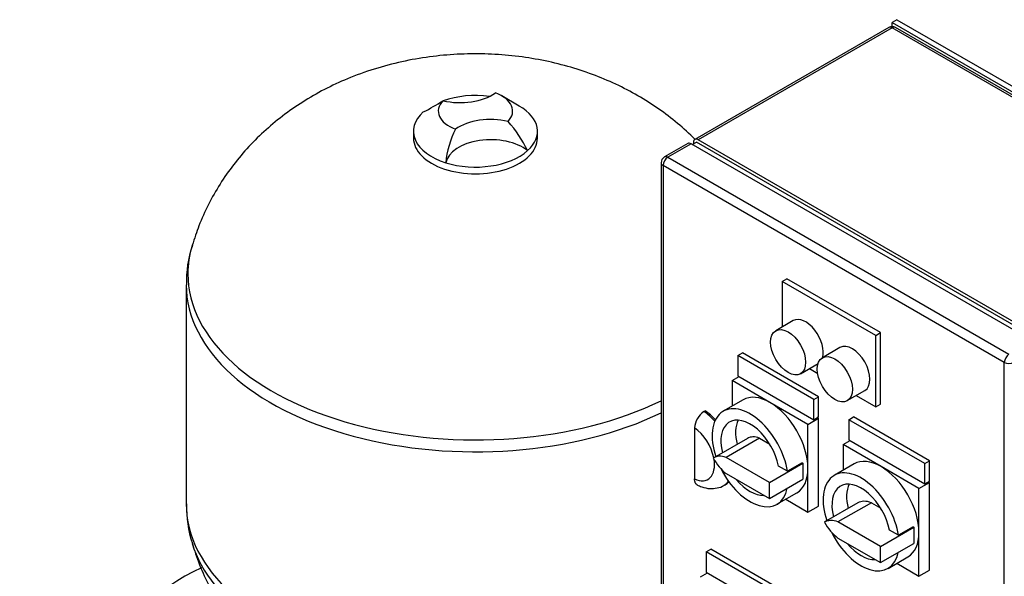
# Model space of a CAD drawing. Units: millimetres. Extents: x 133 to 5484, y 133 to 3827.
# Drawn here: x 3645 to 4162, y 2422 to 2714 of the extents above; entities that cross this region are included whole.
import ezdxf
from ezdxf.lldxf.tags import DXFTag

# ---------------------------------------------------------------- set-up
doc = ezdxf.new("R2010")
doc.units = ezdxf.units.MM
for name, color, linetype in [('12000', 7, 'Continuous'), ('43202', 7, 'Continuous'), ('62014_DN150_PRES', 7, 'Continuous'), ('80005_F35_LV', 7, 'Continuous'), ('Default', 7, 'Continuous')]:
    doc.layers.add(name, color=color, linetype=linetype)
tags = doc.linetypes.add('PHANTOM2', pattern=[31.75, 15.875, -3.175, 3.175, -3.175, 3.175, -3.175]).pattern_tags.tags
tags[14:15] = [DXFTag(74, 4), DXFTag(75, 0), DXFTag(340, '0'), DXFTag(46, 0.0), DXFTag(50, 0.0), DXFTag(44, 0.0), DXFTag(45, 0.0)]
tags[12:13] = [DXFTag(74, 4), DXFTag(75, 0), DXFTag(340, '0'), DXFTag(46, 0.0), DXFTag(50, 0.0), DXFTag(44, 0.0), DXFTag(45, 0.0)]
tags[10:11] = [DXFTag(74, 4), DXFTag(75, 0), DXFTag(340, '0'), DXFTag(46, 0.0), DXFTag(50, 0.0), DXFTag(44, 0.0), DXFTag(45, 0.0)]
tags[8:9] = [DXFTag(74, 4), DXFTag(75, 0), DXFTag(340, '0'), DXFTag(46, 0.0), DXFTag(50, 0.0), DXFTag(44, 0.0), DXFTag(45, 0.0)]
tags[6:7] = [DXFTag(74, 4), DXFTag(75, 0), DXFTag(340, '0'), DXFTag(46, 0.0), DXFTag(50, 0.0), DXFTag(44, 0.0), DXFTag(45, 0.0)]
tags[4:5] = [DXFTag(74, 4), DXFTag(75, 0), DXFTag(340, '0'), DXFTag(46, 0.0), DXFTag(50, 0.0), DXFTag(44, 0.0), DXFTag(45, 0.0)]

# ---------------------------------------------------------------- blocks, each defined once
blk = doc.blocks.new('SE3')
at = {"layer": '12000', "color": 7, "linetype": 'Continuous'}
for p, q in [((4105.35, 2714.04), (4102.9, 2712.62)), ((4102.9, 2710.43), (4102.9, 2712.62)), ((4102.9, 2712.62), (4286.75, 2606.48)), ((4105.35, 2714.04), (4289.2, 2607.89))]:
    blk.add_line(p, q, dxfattribs=at)
at = {"layer": '43202', "color": 7, "linetype": 'Continuous'}
for p, q in [((4101.17, 2709.96), (3999.44, 2651.23)), ((4102.9, 2709.79), (4001.17, 2651.06)), ((4281.85, 2606.48), (4102.9, 2709.79)), ((4283.58, 2606.65), (4104.64, 2709.96)), ((3995.76, 2649.11), (3983.51, 2642.03)), ((3997.5, 2648.94), (3985.24, 2641.86)), ((4176.44, 2545.62), (3997.5, 2648.94)), ((3998.11, 2648.58), (4000.25, 2649.82)), ((3998.72, 2649.64), (3998.72, 2648.94)), ((4181.04, 2545.44), (4000.25, 2649.82)), ((4180.12, 2547.74), (4001.17, 2651.06)), ((3981.77, 2639.03), (3981.77, 2361.64)), ((3985.24, 2641.86), (4164.19, 2538.54)), ((3982.79, 2637.61), (3982.79, 2360.22)), ((4161.73, 2534.3), (3982.79, 2637.61)), ((4045.3, 2576.76), (4047.75, 2578.17)), ((4045.3, 2576.76), (4045.3, 2552.85)), ((4094.32, 2548.45), (4045.3, 2576.76)), ((4096.78, 2549.87), (4047.75, 2578.17)), ((4051.05, 2556.17), (4041.86, 2550.86)), ((4094.32, 2548.45), (4096.78, 2549.87)), ((4094.32, 2510.95), (4094.32, 2548.45)), ((4096.78, 2512.36), (4096.78, 2549.87)), ((4075.57, 2542.02), (4066.37, 2536.71)), ((4022.01, 2537.84), (4024.46, 2539.25)), ((4022.01, 2537.84), (4022.01, 2527.22)), ((4061.84, 2514.84), (4022.01, 2537.84)), ((4064.3, 2516.25), (4024.46, 2539.25)), ((4054.86, 2528.35), (4064.05, 2533.66)), ((4059.52, 2531.04), (4063.87, 2528.53)), ((4161.73, 2256.91), (4161.73, 2534.3)), ((4018.95, 2524.75), (4022.62, 2526.87)), ((4018.95, 2524.75), (4018.95, 2511.27)), ((4038.86, 2513.25), (4018.95, 2524.75)), ((4022.01, 2527.22), (4061.84, 2504.22)), ((4024.78, 2514.64), (4014.36, 2508.63)), ((4061.84, 2514.84), (4064.3, 2516.25)), ((4061.84, 2504.22), (4061.84, 2514.84)), ((4064.3, 2505.64), (4064.3, 2516.25)), ((4079.37, 2514.2), (4088.57, 2519.5)), ((4084.04, 2516.89), (4094.32, 2510.95)), ((4058.78, 2501.75), (4038.86, 2513.25)), ((4094.32, 2510.95), (4096.78, 2512.36)), ((4004.24, 2508.47), (4004.85, 2508.82)), ((4058.78, 2501.75), (4064.3, 2504.93)), ((4061.84, 2504.22), (4064.3, 2505.64)), ((4064.3, 2504.93), (4063.68, 2505.29)), ((4064.3, 2458.94), (4064.3, 2504.93)), ((4080.23, 2504.22), (4082.68, 2505.64)), ((4080.23, 2504.22), (4080.23, 2493.61)), ((4120.06, 2481.23), (4080.23, 2504.22)), ((4122.51, 2482.64), (4082.68, 2505.64)), ((3999.34, 2499.96), (3999.34, 2473.11)), ((4058.78, 2478.75), (4058.78, 2501.75)), ((4027, 2494.39), (4009.49, 2484.28)), ((4033.34, 2494.55), (4015.83, 2484.44)), ((4033.34, 2494.55), (4038.7, 2491.46)), ((4077.16, 2491.13), (4080.84, 2493.26)), ((4077.16, 2491.13), (4077.16, 2477.66)), ((4097.08, 2479.63), (4077.16, 2491.13)), ((4080.23, 2493.61), (4120.06, 2470.61)), ((4038.56, 2471.32), (4015.83, 2484.44)), ((4038.56, 2471.32), (4056.07, 2481.43)), ((4048.02, 2477.18), (4043.32, 2479.89)), ((4055.73, 2481.63), (4048.02, 2477.18)), ((4055.73, 2481.63), (4056.07, 2481.43)), ((4056.07, 2481.43), (4056.07, 2477.19)), ((4058.78, 2455.75), (4058.78, 2478.75)), ((4083, 2481.03), (4072.58, 2475.01)), ((4117, 2468.14), (4097.08, 2479.63)), ((4120.06, 2481.23), (4122.51, 2482.64)), ((4120.06, 2470.61), (4120.06, 2481.23)), ((4122.51, 2472.03), (4122.51, 2482.64)), ((4015.83, 2475.95), (4038.56, 2462.83)), ((4056.07, 2477.19), (4056.07, 2472.94)), ((4014.7, 2469.78), (4015.31, 2470.13)), ((4038.56, 2462.83), (4056.07, 2472.94)), ((4038.56, 2462.83), (4038.56, 2471.32)), ((4117, 2468.14), (4122.51, 2471.32)), ((4117, 2445.14), (4117, 2468.14)), ((4120.06, 2470.61), (4122.51, 2472.03)), ((4122.51, 2471.32), (4121.9, 2471.67)), ((4122.51, 2425.32), (4122.51, 2471.32)), ((4042.53, 2459.84), (4052.95, 2465.86)), ((4047.11, 2462.49), (4058.78, 2455.75)), ((4058.78, 2455.75), (4064.3, 2458.94)), ((4084.87, 2460.56), (4067.36, 2450.44)), ((4092.01, 2460.68), (4074.49, 2450.57)), ((4092.01, 2460.68), (4096.92, 2457.85)), ((4096.78, 2437.71), (4074.49, 2450.57)), ((4096.78, 2437.71), (4114.29, 2447.82)), ((4113.95, 2448.02), (4106.24, 2443.57)), ((4113.95, 2448.02), (4114.29, 2447.82)), ((4114.29, 2447.82), (4114.29, 2443.57)), ((4106.24, 2443.57), (4101.54, 2446.28)), ((4114.29, 2443.57), (4114.29, 2439.33)), ((4117, 2422.14), (4117, 2445.14)), ((4074.49, 2442.08), (4096.78, 2429.22)), ((4096.78, 2429.22), (4114.29, 2439.33)), ((4096.78, 2429.22), (4096.78, 2437.71)), ((4005.46, 2434.88), (4007.92, 2436.29)), ((4005.46, 2434.88), (4005.46, 2424.26)), ((4045.3, 2411.88), (4005.46, 2434.88)), ((4047.75, 2413.29), (4007.92, 2436.29)), ((4100.75, 2426.23), (4111.16, 2432.24)), ((4105.33, 2428.88), (4117, 2422.14)), ((4002.4, 2421.79), (4006.08, 2423.91)), ((4005.46, 2424.26), (4045.3, 2401.26)), ((4117, 2422.14), (4122.51, 2425.32))]:
    blk.add_line(p, q, dxfattribs=at)
for centre, radius, start, end in [((4102.9, 2706.96), 3.47, 60, 120), ((3985.24, 2639.03), 3.47, 120, 180), ((4010.15, 2499.4), 10.82, 123.0748, 177.0643)]:
    blk.add_arc(centre, radius, start, end, dxfattribs=at)
for centre, major_axis, start_param, end_param in [((4102.9, 2706.96), (1.73, -3), 2.356194, 3.141593), ((4102.9, 2706.96), (-1.73, -3), 3.141593, 3.926991), ((3997.5, 2646.1), (1.73, -3), 2.356194, 3.141593), ((4001.17, 2648.23), (1.73, -3), 2.356194, 3.926991), ((3985.24, 2639.03), (3.47, 0), 3.141593, 3.926991), ((3985.24, 2639.03), (1.73, 3), 0.785398, 2.356194), ((3985.24, 2639.03), (1.73, -3), 2.356194, 3.141593), ((4057.55, 2544.91), (-6.5, 11.26), 3.624512, 6.283185), ((4082.07, 2530.76), (-6.5, 11.26), 3.141593, 6.283185), ((4164.19, 2535.71), (1.73, 3), 0.785398, 2.356194), ((4164.19, 2535.71), (-3.47, 0), 0.785398, 2.356194), ((4038.86, 2490.25), (14.08, -24.39), 2.356194, 3.141593), ((4028.44, 2484.23), (-14.08, 24.39), 4.112671, 7.509429), ((4038.86, 2490.25), (-14.08, 24.39), 3.926991, 5.497787), ((4002.96, 2490.1), (-11.73, 20.33), 5.063204, 5.420902), ((4003.58, 2490.45), (-11.73, 20.33), 5.082812, 5.420902), ((4028.44, 2484.23), (-10.83, 18.76), 4.169357, 7.399375), ((3998.06, 2487.27), (-8.27, 14.32), 4.18593, 5.388555), ((4036.15, 2488.68), (-10.83, 18.76), 0.363682, 1.11619), ((4035.45, 2479.76), (8.44, -14.63), 2.533254, 3.141593), ((4017.94, 2469.65), (8.44, -14.63), 2.533254, 3.18405), ((4017.94, 2488.31), (-8.44, 14.63), 1.528339, 2.179135), ((3998.06, 2487.27), (-8.27, 14.32), 2.465426, 4.131362), ((4028.44, 2484.23), (-14.08, 24.39), 1.471399, 3.719423), ((4038.86, 2490.25), (-14.08, 24.39), 3.141593, 3.926991), ((4097.08, 2456.64), (14.08, -24.39), 2.356194, 3.141593), ((4097.08, 2456.64), (-14.08, 24.39), 3.926991, 5.497787), ((4086.66, 2450.62), (-14.08, 24.39), 4.112671, 7.510003), ((4002.96, 2490.1), (-11.73, 20.33), 3.148532, 3.374838), ((4003.58, 2490.45), (-11.73, 20.33), 3.141593, 3.32347), ((4028.44, 2484.23), (-10.83, 18.76), 1.86126, 2.851129), ((4086.66, 2450.62), (-10.83, 18.76), 4.169357, 7.400157), ((4094.37, 2455.07), (-10.83, 18.76), 0.363682, 1.116972), ((4094.25, 2444.25), (-9.41, 16.29), 5.66712, 6.280109), ((4076.74, 2434.14), (-9.41, 16.29), 5.66712, 6.280109), ((4076.74, 2455.93), (9.41, -16.29), 4.715465, 5.328454), ((4086.66, 2450.62), (-14.08, 24.39), 1.458336, 3.719423), ((4097.08, 2456.64), (-14.08, 24.39), 3.141593, 3.926991), ((4086.66, 2450.62), (-10.83, 18.76), 1.86126, 2.851129)]:
    blk.add_ellipse(centre, major_axis=major_axis, ratio=0.57735, start_param=start_param, end_param=end_param, dxfattribs=at)
for centre in [(4048.36, 2539.61), (4072.87, 2525.45)]:
    blk.add_ellipse(centre, major_axis=(6.5, -11.26), ratio=0.57735, dxfattribs=at)
for points, knots in [([(4000.93, 2469.84), (4000.87, 2469.86), (4000.82, 2469.89), (4000.54, 2470.05), (4000.34, 2470.22), (4000.07, 2470.53), (3999.99, 2470.65), (3999.84, 2470.89), (3999.7, 2471.14), (3999.59, 2471.43), (3999.5, 2471.73), (3999.46, 2471.89), (3999.37, 2472.39), (3999.34, 2472.74), (3999.34, 2473.11)], [0.4712076, 0.4712076, 0.4712076, 0.4712076, 0.5, 0.5, 0.625, 0.625, 0.6875, 0.6875, 0.75, 0.8125, 0.8125, 0.875, 0.875, 1, 1, 1, 1]), ([(4000.51, 2470.05), (4001.45, 2469.6), (4003.49, 2468.69), (4007.2, 2467.9), (4011.08, 2468.25), (4013.81, 2469.04), (4014.78, 2469.84), (4014.82, 2469.87)], [0, 0, 0, 0, 0.185536, 0.467363, 0.732085, 0.99, 1, 1, 1, 1])]:
    blk.add_open_spline(points, degree=3, knots=knots, dxfattribs=at)
at = {"layer": '62014_DN150_PRES', "color": 7, "linetype": 'PHANTOM2'}
blk.add_ellipse((3731.84, 2321.13), major_axis=(61.75, 106.95), ratio=0.57735, start_param=0.683137, end_param=2.210972, dxfattribs=at)
at = {"layer": '80005_F35_LV', "color": 7, "linetype": 'Continuous'}
for p, q in [((3907.41, 2668.75), (3898.22, 2674.06)), ((3851.93, 2655.48), (3851.93, 2651.94)), ((3916.93, 2651.94), (3916.93, 2655.48)), ((3732.76, 2574.95), (3732.76, 2460.04))]:
    blk.add_line(p, q, dxfattribs=at)
for centre, radius, start, end in [((3806.72, 2764.9), 111.32, 296.9005, 303.0151), ((3852.94, 2616.88), 65.36, 25.8108, 42.0267), ((3918.63, 2633.93), 50.09, 153.0984, 174.1616), ((3789.26, 2577.1), 56.38, 160.8912, 182.2187), ((3792.65, 2458.15), 59.76, 178.2135, 198.4322)]:
    blk.add_arc(centre, radius, start, end, dxfattribs=at)
for centre, major_axis, start_param, end_param in [((3876.42, 2684.28), (23.83, 0), 4.323033, 5.5999), ((3884.43, 2655.48), (-32.5, 0), 4.484309, 5.258971), ((3884.43, 2666.1), (-19.5, 0), 2.635812, 4.145528), ((3884.43, 2666.1), (19.5, 0), 2.635812, 4.145528), ((3884.43, 2655.48), (32.5, 0), 2.570721, 4.210619), ((3884.43, 2655.48), (-32.5, 0), 2.570721, 3.926991), ((3892.44, 2647.91), (-23.83, 0), 4.323033, 5.5999), ((3884.43, 2651.94), (-32.5, 0), 0, 3.141593), ((3892.44, 2637.3), (-23.83, 0), 3.766093, 6.156839), ((3884.43, 2655.48), (32.5, 0), 4.210619, 5.712313), ((3884.43, 2580.71), (-150.83, 0), 6.112152, 6.283185), ((3884.43, 2580.71), (-150.83, 0), 0, 2.272312), ((3884.43, 2574.95), (-151.67, 0), 0.000212, 2.267672), ((3884.43, 2460.04), (-151.67, 0), 0, 2.267672), ((3884.43, 2454.27), (-150.83, 0), 0.172664, 2.272312)]:
    blk.add_ellipse(centre, major_axis=major_axis, ratio=0.57735, start_param=start_param, end_param=end_param, dxfattribs=at)
for points, knots in [([(3999.49, 2651.35), (3996.58, 2654.25), (3990.44, 2659.85), (3980.45, 2667.47), (3969.63, 2674.33), (3958.05, 2680.36), (3945.75, 2685.51), (3932.78, 2689.73), (3919.26, 2692.94), (3905.31, 2695.11), (3891.06, 2696.19), (3876.62, 2696.14), (3862.08, 2694.95), (3847.51, 2692.54), (3833.02, 2688.87), (3819.33, 2684.08), (3806.66, 2678.35), (3795.15, 2671.9), (3784.42, 2664.6), (3774.53, 2656.49), (3765.53, 2647.64), (3757.46, 2638.11), (3750.34, 2627.93), (3744.3, 2617.28), (3739.28, 2606.28), (3737.11, 2599.43), (3735.93, 2595.6)], [0.1350874, 0.1350874, 0.1350874, 0.1350874, 0.168651, 0.2029643, 0.237802, 0.2732905, 0.3095068, 0.3464435, 0.3840001, 0.4220065, 0.4603347, 0.4990031, 0.5381205, 0.5777938, 0.6181431, 0.6591698, 0.6956228, 0.7315389, 0.766873, 0.8016657, 0.8359965, 0.8699536, 0.9036184, 0.9370606, 0.9703378, 1, 1, 1, 1]), ([(3735.99, 2439.34), (3736.55, 2437.34), (3738.08, 2431.89), (3742.12, 2422.24), (3747.76, 2411.3), (3754.48, 2400.89), (3762.11, 2391.17), (3770.63, 2382.14), (3779.98, 2373.85), (3790.14, 2366.33), (3801.09, 2359.6), (3812.79, 2353.72), (3825.21, 2348.71), (3838.27, 2344.66), (3851.87, 2341.61), (3865.88, 2339.62), (3880.17, 2338.73), (3894.63, 2338.96), (3909.18, 2340.35), (3923.75, 2342.96), (3937.7, 2346.7), (3950.86, 2351.46), (3963.02, 2357.05), (3973.31, 2362.9), (3979.43, 2367), (3981.85, 2368.73)], [0, 0, 0, 0, 0.0147385, 0.0471306, 0.0793682, 0.1115328, 0.1437181, 0.1760321, 0.2085984, 0.2415523, 0.2750304, 0.3091486, 0.3439692, 0.3794701, 0.4155425, 0.4520159, 0.4887932, 0.525909, 0.5634707, 0.6015879, 0.6403634, 0.6756567, 0.7105598, 0.7449379, 0.7682412, 0.7682412, 0.7682412, 0.7682412])]:
    blk.add_open_spline(points, degree=3, knots=knots, dxfattribs=at)

msp = doc.modelspace()

# ---------------------------------------------------------------- block references
at = {"layer": 'Default'}
msp.add_blockref('SE3', (0, 0), dxfattribs=at)

doc.saveas('drawing.dxf')
